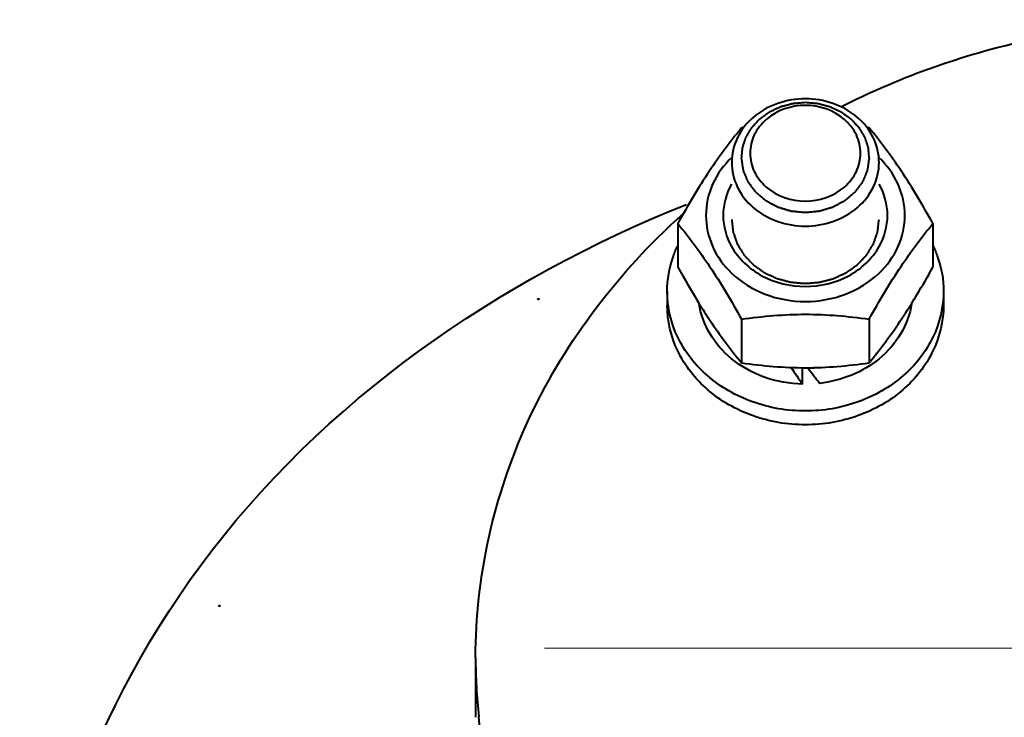
# Model space of a CAD drawing. Units: millimetres. Extents: x -20699 to -8819, y -13658 to -5258.
# Drawn here: x -19556 to -19449, y -6788 to -6712 of the extents above; entities that cross this region are included whole.
import ezdxf

# ---------------------------------------------------------------- set-up
doc = ezdxf.new("R2010")
doc.units = ezdxf.units.MM
doc.linetypes.add('CENTER', pattern=[50.8, 31.75, -6.35, 6.35, -6.35])
doc.layers.add('котел', color=150, linetype='Continuous', lineweight=40)
doc.layers.add('оси', color=253, linetype='CENTER', lineweight=13)

msp = doc.modelspace()

# ---------------------------------------------------------------- linework, layer by layer
at = {"layer": 'котел'}
for p, q in [((-19484.5, -6734.61), (-19484.5, -6739.34)), ((-19456.79, -6734.61), (-19456.79, -6739.34)), ((-19485.64, -6741.98), (-19485.64, -6743.48)), ((-19455.64, -6741.98), (-19455.64, -6743.48)), ((-19477.57, -6745), (-19477.57, -6749.74)), ((-19463.72, -6745), (-19463.72, -6749.74)), ((-19470.94, -6752.06), (-19470.94, -6750.26)), ((-19470.35, -6750.31), (-19470.35, -6750.26)), ((-19506.45, -6781.75), (-19506.45, -6788.25))]:
    msp.add_line(p, q, dxfattribs=at)
for centre, radius, start, end in [((-19468.28, -6788.58), 65.04, 97.9671, 98.2139), ((-19473.01, -6788.58), 65.04, 81.7861, 82.0329), ((-19434.06, -6789.31), 74.8, 131.8136, 132.694), ((-19470.64, -6736.88), 13.43, 271.254, 274.1394), ((-19446.32, -6781.74), 60.13, 180.0045, 186.1737)]:
    msp.add_arc(centre, radius, start, end, dxfattribs=at)
for centre, start_param, end_param in [((-19470.64, -6742.38), -4.427165, -4.318157), ((-19470.64, -6739.82), -4.267643, -4.157889)]:
    msp.add_ellipse(centre, major_axis=(-10.64, 18.73), ratio=0.253393, start_param=start_param, end_param=end_param, dxfattribs=at)
for points, knots in [([(-19466.8, -6721.93), (-19463.74, -6720.38), (-19450.97, -6714.87), (-19436.9, -6712.47), (-19426.45, -6712.47)], [0, 0, 0, 0, 0.24723, 1, 1, 1, 1]), ([(-19470.64, -6721.05), (-19472.65, -6721.05), (-19475.76, -6722.09), (-19478.2, -6725.19), (-19478.64, -6727.07), (-19478.64, -6727.98)], [0, 0, 0, 0, 0.519473, 0.764861, 1, 1, 1, 1]), ([(-19462.64, -6727.98), (-19462.64, -6727.07), (-19463.09, -6725.19), (-19465.53, -6722.09), (-19468.64, -6721.05), (-19470.64, -6721.05)], [0, 0, 0, 0, 0.235139, 0.480527, 1, 1, 1, 1]), ([(-19477.56, -6727.56), (-19477.55, -6727.46), (-19477.54, -6727.27), (-19477.52, -6727.03), (-19477.5, -6726.83), (-19477.49, -6726.71), (-19477.48, -6726.61), (-19477.47, -6726.54), (-19477.47, -6726.48), (-19477.46, -6726.44), (-19477.46, -6726.41), (-19477.46, -6726.39), (-19477.45, -6726.38), (-19477.45, -6726.35), (-19477.43, -6726.31), (-19477.41, -6726.25), (-19477.39, -6726.18), (-19477.36, -6726.08), (-19477.32, -6725.97), (-19477.27, -6725.82), (-19477.23, -6725.68), (-19477.19, -6725.56), (-19477.16, -6725.46), (-19477.13, -6725.39), (-19477.11, -6725.33), (-19477.1, -6725.29), (-19477.09, -6725.27), (-19477.09, -6725.25), (-19477.08, -6725.23), (-19477.06, -6725.21), (-19477.04, -6725.17), (-19477.01, -6725.12), (-19476.97, -6725.05), (-19476.92, -6724.96), (-19476.85, -6724.85), (-19476.77, -6724.72), (-19476.7, -6724.59), (-19476.63, -6724.48), (-19476.58, -6724.39), (-19476.54, -6724.32), (-19476.51, -6724.27), (-19476.48, -6724.23), (-19476.47, -6724.21), (-19476.46, -6724.19), (-19476.45, -6724.17), (-19476.43, -6724.16), (-19476.4, -6724.12), (-19476.35, -6724.07), (-19476.3, -6724.01), (-19476.23, -6723.94), (-19476.14, -6723.84), (-19476.03, -6723.72), (-19475.93, -6723.61), (-19475.84, -6723.51), (-19475.77, -6723.43), (-19475.71, -6723.37), (-19475.67, -6723.33), (-19475.64, -6723.29), (-19475.62, -6723.27), (-19475.61, -6723.26), (-19475.59, -6723.25), (-19475.57, -6723.23), (-19475.53, -6723.2), (-19475.47, -6723.16), (-19475.41, -6723.11), (-19475.32, -6723.05), (-19475.21, -6722.97), (-19475.08, -6722.87), (-19474.95, -6722.78), (-19474.84, -6722.7), (-19474.75, -6722.63), (-19474.69, -6722.59), (-19474.63, -6722.55), (-19474.59, -6722.52), (-19474.57, -6722.5), (-19474.55, -6722.49), (-19474.53, -6722.48), (-19474.51, -6722.47), (-19474.47, -6722.45), (-19474.4, -6722.42), (-19474.33, -6722.38), (-19474.23, -6722.34), (-19474.1, -6722.28), (-19473.95, -6722.2), (-19473.8, -6722.13), (-19473.67, -6722.07), (-19473.57, -6722.03), (-19473.5, -6721.99), (-19473.44, -6721.96), (-19473.39, -6721.94), (-19473.37, -6721.93), (-19473.35, -6721.92), (-19473.33, -6721.91), (-19473.3, -6721.91), (-19473.25, -6721.89), (-19473.18, -6721.87), (-19473.1, -6721.85), (-19472.99, -6721.82), (-19472.86, -6721.79), (-19472.69, -6721.74), (-19472.53, -6721.7), (-19472.39, -6721.66), (-19472.28, -6721.63), (-19472.2, -6721.61), (-19472.13, -6721.59), (-19472.08, -6721.58), (-19472.06, -6721.57), (-19472.04, -6721.56), (-19472.01, -6721.56), (-19471.98, -6721.56), (-19471.93, -6721.56), (-19471.86, -6721.55), (-19471.77, -6721.54), (-19471.66, -6721.53), (-19471.51, -6721.52), (-19471.28, -6721.5), (-19470.99, -6721.47), (-19470.76, -6721.45), (-19470.64, -6721.44)], [0, 0, 0, 0, 0.03125, 0.0625, 0.078125, 0.09375, 0.101562, 0.109375, 0.117188, 0.121094, 0.123047, 0.125, 0.126953, 0.128906, 0.132812, 0.140625, 0.148438, 0.15625, 0.171875, 0.1875, 0.203125, 0.21875, 0.226562, 0.234375, 0.242188, 0.246094, 0.248047, 0.25, 0.251953, 0.253906, 0.257812, 0.265625, 0.273438, 0.28125, 0.296875, 0.3125, 0.328125, 0.34375, 0.351562, 0.359375, 0.367188, 0.371094, 0.373047, 0.375, 0.376953, 0.378906, 0.382812, 0.390625, 0.398438, 0.40625, 0.421875, 0.4375, 0.453125, 0.46875, 0.476562, 0.484375, 0.492188, 0.496094, 0.498047, 0.5, 0.501953, 0.503906, 0.507812, 0.515625, 0.523438, 0.53125, 0.546875, 0.5625, 0.578125, 0.59375, 0.601562, 0.609375, 0.617188, 0.621094, 0.623047, 0.625, 0.626953, 0.628906, 0.632812, 0.640625, 0.648438, 0.65625, 0.671875, 0.6875, 0.703125, 0.71875, 0.726562, 0.734375, 0.742188, 0.746094, 0.748047, 0.75, 0.751953, 0.753906, 0.757812, 0.765625, 0.773438, 0.78125, 0.796875, 0.8125, 0.828125, 0.84375, 0.851562, 0.859375, 0.867188, 0.871094, 0.873047, 0.875, 0.876953, 0.878906, 0.882812, 0.890625, 0.898438, 0.90625, 0.921875, 0.9375, 0.96875, 1, 1, 1, 1]), ([(-19470.64, -6721.78), (-19472.15, -6721.78), (-19474.48, -6722.56), (-19476.31, -6724.89), (-19476.81, -6726.98), (-19476.31, -6729.06), (-19474.48, -6731.39), (-19472.15, -6732.17), (-19470.64, -6732.17)], [0, 0, 0, 0, 0.259736, 0.38243, 0.5, 0.61757, 0.740264, 1, 1, 1, 1]), ([(-19470.64, -6721.44), (-19470.53, -6721.45), (-19470.31, -6721.47), (-19470.03, -6721.5), (-19469.8, -6721.51), (-19469.66, -6721.53), (-19469.55, -6721.54), (-19469.47, -6721.54), (-19469.4, -6721.55), (-19469.35, -6721.55), (-19469.32, -6721.56), (-19469.3, -6721.56), (-19469.28, -6721.56), (-19469.25, -6721.57), (-19469.2, -6721.58), (-19469.14, -6721.6), (-19469.05, -6721.62), (-19468.94, -6721.65), (-19468.81, -6721.69), (-19468.64, -6721.73), (-19468.48, -6721.77), (-19468.34, -6721.81), (-19468.23, -6721.84), (-19468.15, -6721.86), (-19468.08, -6721.88), (-19468.03, -6721.89), (-19468.01, -6721.9), (-19467.98, -6721.9), (-19467.97, -6721.91), (-19467.94, -6721.92), (-19467.9, -6721.94), (-19467.83, -6721.97), (-19467.76, -6722.01), (-19467.66, -6722.06), (-19467.53, -6722.11), (-19467.38, -6722.19), (-19467.23, -6722.26), (-19467.1, -6722.31), (-19467, -6722.36), (-19466.93, -6722.4), (-19466.86, -6722.43), (-19466.82, -6722.45), (-19466.79, -6722.46), (-19466.77, -6722.47), (-19466.76, -6722.48), (-19466.74, -6722.49), (-19466.7, -6722.52), (-19466.64, -6722.56), (-19466.58, -6722.61), (-19466.49, -6722.67), (-19466.38, -6722.75), (-19466.25, -6722.85), (-19466.11, -6722.94), (-19466, -6723.02), (-19465.92, -6723.09), (-19465.85, -6723.13), (-19465.79, -6723.17), (-19465.76, -6723.2), (-19465.73, -6723.22), (-19465.72, -6723.23), (-19465.7, -6723.24), (-19465.69, -6723.26), (-19465.65, -6723.3), (-19465.61, -6723.34), (-19465.56, -6723.4), (-19465.48, -6723.48), (-19465.39, -6723.58), (-19465.29, -6723.69), (-19465.18, -6723.81), (-19465.09, -6723.9), (-19465.02, -6723.98), (-19464.96, -6724.04), (-19464.92, -6724.09), (-19464.88, -6724.12), (-19464.87, -6724.14), (-19464.85, -6724.15), (-19464.84, -6724.17), (-19464.83, -6724.19), (-19464.81, -6724.23), (-19464.77, -6724.29), (-19464.73, -6724.35), (-19464.68, -6724.44), (-19464.62, -6724.55), (-19464.54, -6724.68), (-19464.46, -6724.81), (-19464.39, -6724.92), (-19464.34, -6725.01), (-19464.3, -6725.08), (-19464.27, -6725.13), (-19464.24, -6725.17), (-19464.23, -6725.19), (-19464.22, -6725.21), (-19464.21, -6725.23), (-19464.2, -6725.25), (-19464.19, -6725.29), (-19464.17, -6725.35), (-19464.15, -6725.42), (-19464.12, -6725.52), (-19464.08, -6725.64), (-19464.03, -6725.78), (-19463.98, -6725.92), (-19463.94, -6726.04), (-19463.91, -6726.14), (-19463.89, -6726.21), (-19463.87, -6726.27), (-19463.85, -6726.31), (-19463.84, -6726.34), (-19463.84, -6726.35), (-19463.84, -6726.37), (-19463.83, -6726.4), (-19463.83, -6726.44), (-19463.82, -6726.5), (-19463.82, -6726.58), (-19463.81, -6726.68), (-19463.8, -6726.81), (-19463.78, -6727.01), (-19463.75, -6727.26), (-19463.73, -6727.46), (-19463.73, -6727.56)], [0, 0, 0, 0, 0.03125, 0.0625, 0.078125, 0.09375, 0.101562, 0.109375, 0.117188, 0.121094, 0.123047, 0.125, 0.126953, 0.128906, 0.132812, 0.140625, 0.148438, 0.15625, 0.171875, 0.1875, 0.203125, 0.21875, 0.226562, 0.234375, 0.242188, 0.246094, 0.248047, 0.25, 0.251953, 0.253906, 0.257812, 0.265625, 0.273438, 0.28125, 0.296875, 0.3125, 0.328125, 0.34375, 0.351562, 0.359375, 0.367188, 0.371094, 0.373047, 0.375, 0.376953, 0.378906, 0.382812, 0.390625, 0.398438, 0.40625, 0.421875, 0.4375, 0.453125, 0.46875, 0.476562, 0.484375, 0.492188, 0.496094, 0.498047, 0.5, 0.501953, 0.503906, 0.507812, 0.515625, 0.523438, 0.53125, 0.546875, 0.5625, 0.578125, 0.59375, 0.601562, 0.609375, 0.617188, 0.621094, 0.623047, 0.625, 0.626953, 0.628906, 0.632812, 0.640625, 0.648438, 0.65625, 0.671875, 0.6875, 0.703125, 0.71875, 0.726562, 0.734375, 0.742188, 0.746094, 0.748047, 0.75, 0.751953, 0.753906, 0.757812, 0.765625, 0.773438, 0.78125, 0.796875, 0.8125, 0.828125, 0.84375, 0.851562, 0.859375, 0.867188, 0.871094, 0.873047, 0.875, 0.876953, 0.878906, 0.882812, 0.890625, 0.898438, 0.90625, 0.921875, 0.9375, 0.96875, 1, 1, 1, 1]), ([(-19470.64, -6732.17), (-19469.14, -6732.17), (-19466.81, -6731.39), (-19464.98, -6729.06), (-19464.48, -6726.98), (-19464.98, -6724.89), (-19466.81, -6722.56), (-19469.14, -6721.78), (-19470.64, -6721.78)], [0, 0, 0, 0, 0.259736, 0.38243, 0.5, 0.61757, 0.740264, 1, 1, 1, 1]), ([(-19477.57, -6724.22), (-19478.8, -6725.71), (-19481.29, -6729.06), (-19483.41, -6732.66), (-19484.5, -6734.61)], [0, 0, 0, 0, 0.464382, 1, 1, 1, 1]), ([(-19456.79, -6734.61), (-19457.88, -6732.66), (-19459.99, -6729.06), (-19462.48, -6725.71), (-19463.72, -6724.22)], [0, 0, 0, 0, 0.535618, 1, 1, 1, 1]), ([(-19478.62, -6727.42), (-19479.49, -6728.25), (-19480.92, -6730.2), (-19481.44, -6732.57), (-19481.44, -6733.73)], [0, 0, 0, 0, 0.509652, 1, 1, 1, 1]), ([(-19470.64, -6733.43), (-19470.75, -6733.42), (-19470.97, -6733.4), (-19471.3, -6733.37), (-19471.58, -6733.34), (-19471.8, -6733.32), (-19471.94, -6733.3), (-19472.03, -6733.3), (-19472.09, -6733.29), (-19472.12, -6733.29), (-19472.15, -6733.29), (-19472.18, -6733.28), (-19472.22, -6733.26), (-19472.31, -6733.24), (-19472.45, -6733.2), (-19472.66, -6733.14), (-19472.86, -6733.07), (-19473.07, -6733.01), (-19473.23, -6732.96), (-19473.36, -6732.93), (-19473.47, -6732.89), (-19473.53, -6732.88), (-19473.57, -6732.87), (-19473.59, -6732.86), (-19473.62, -6732.84), (-19473.66, -6732.82), (-19473.73, -6732.78), (-19473.84, -6732.73), (-19473.98, -6732.65), (-19474.17, -6732.55), (-19474.36, -6732.45), (-19474.56, -6732.34), (-19474.68, -6732.28), (-19474.77, -6732.23), (-19474.84, -6732.19), (-19474.9, -6732.16), (-19474.94, -6732.13), (-19474.98, -6732.09), (-19475.03, -6732.05), (-19475.11, -6731.98), (-19475.21, -6731.9), (-19475.33, -6731.8), (-19475.45, -6731.7), (-19475.57, -6731.6), (-19475.69, -6731.5), (-19475.78, -6731.41), (-19475.86, -6731.35), (-19475.91, -6731.31), (-19475.95, -6731.27), (-19475.99, -6731.24), (-19476.03, -6731.19), (-19476.08, -6731.13), (-19476.14, -6731.04), (-19476.21, -6730.94), (-19476.34, -6730.78), (-19476.49, -6730.57), (-19476.64, -6730.37), (-19476.74, -6730.24), (-19476.79, -6730.18), (-19476.81, -6730.15), (-19476.83, -6730.12), (-19476.84, -6730.1), (-19476.86, -6730.06), (-19476.88, -6730.01), (-19476.92, -6729.92), (-19476.96, -6729.81), (-19477.02, -6729.68), (-19477.1, -6729.5), (-19477.17, -6729.32), (-19477.25, -6729.14), (-19477.3, -6729.02), (-19477.33, -6728.94), (-19477.35, -6728.91), (-19477.36, -6728.88), (-19477.36, -6728.86), (-19477.37, -6728.83), (-19477.37, -6728.78), (-19477.38, -6728.72), (-19477.4, -6728.65), (-19477.41, -6728.55), (-19477.44, -6728.38), (-19477.47, -6728.14), (-19477.52, -6727.85), (-19477.55, -6727.66), (-19477.56, -6727.56)], [0, 0, 0, 0, 0.03125, 0.0625, 0.09375, 0.109375, 0.125, 0.132812, 0.136719, 0.140625, 0.142578, 0.144531, 0.148438, 0.15625, 0.171875, 0.1875, 0.21875, 0.234375, 0.25, 0.265625, 0.273438, 0.28125, 0.283203, 0.285156, 0.289062, 0.292969, 0.296875, 0.3125, 0.328125, 0.34375, 0.375, 0.390625, 0.40625, 0.414062, 0.421875, 0.429688, 0.433594, 0.4375, 0.445312, 0.453125, 0.46875, 0.484375, 0.5, 0.515625, 0.53125, 0.546875, 0.554688, 0.5625, 0.566406, 0.570312, 0.578125, 0.585938, 0.59375, 0.609375, 0.625, 0.65625, 0.6875, 0.703125, 0.707031, 0.710938, 0.714844, 0.716797, 0.71875, 0.726562, 0.734375, 0.75, 0.765625, 0.78125, 0.8125, 0.828125, 0.84375, 0.851562, 0.855469, 0.857422, 0.859375, 0.863281, 0.867188, 0.875, 0.882812, 0.890625, 0.90625, 0.9375, 0.96875, 1, 1, 1, 1]), ([(-19463.73, -6727.56), (-19463.74, -6727.66), (-19463.77, -6727.85), (-19463.81, -6728.13), (-19463.85, -6728.37), (-19463.87, -6728.54), (-19463.89, -6728.63), (-19463.9, -6728.7), (-19463.91, -6728.76), (-19463.92, -6728.81), (-19463.92, -6728.84), (-19463.92, -6728.86), (-19463.93, -6728.89), (-19463.95, -6728.92), (-19463.98, -6729), (-19464.03, -6729.12), (-19464.11, -6729.3), (-19464.18, -6729.48), (-19464.26, -6729.66), (-19464.32, -6729.79), (-19464.36, -6729.9), (-19464.4, -6729.99), (-19464.42, -6730.04), (-19464.44, -6730.08), (-19464.45, -6730.1), (-19464.47, -6730.13), (-19464.49, -6730.16), (-19464.53, -6730.22), (-19464.63, -6730.35), (-19464.79, -6730.56), (-19464.94, -6730.76), (-19465.06, -6730.93), (-19465.14, -6731.03), (-19465.2, -6731.11), (-19465.24, -6731.17), (-19465.28, -6731.22), (-19465.32, -6731.26), (-19465.36, -6731.29), (-19465.41, -6731.33), (-19465.49, -6731.4), (-19465.59, -6731.48), (-19465.7, -6731.58), (-19465.82, -6731.68), (-19465.94, -6731.79), (-19466.06, -6731.89), (-19466.16, -6731.97), (-19466.24, -6732.04), (-19466.29, -6732.08), (-19466.33, -6732.11), (-19466.36, -6732.15), (-19466.43, -6732.18), (-19466.5, -6732.22), (-19466.59, -6732.27), (-19466.71, -6732.33), (-19466.9, -6732.43), (-19467.1, -6732.54), (-19467.29, -6732.64), (-19467.43, -6732.72), (-19467.54, -6732.77), (-19467.61, -6732.81), (-19467.65, -6732.83), (-19467.67, -6732.85), (-19467.7, -6732.86), (-19467.74, -6732.87), (-19467.8, -6732.89), (-19467.9, -6732.92), (-19468.03, -6732.96), (-19468.19, -6733), (-19468.4, -6733.07), (-19468.61, -6733.13), (-19468.82, -6733.19), (-19468.95, -6733.23), (-19469.04, -6733.26), (-19469.09, -6733.27), (-19469.11, -6733.28), (-19469.14, -6733.28), (-19469.18, -6733.29), (-19469.23, -6733.29), (-19469.3, -6733.3), (-19469.39, -6733.31), (-19469.5, -6733.32), (-19469.69, -6733.34), (-19469.97, -6733.36), (-19470.31, -6733.4), (-19470.53, -6733.42), (-19470.64, -6733.43)], [0, 0, 0, 0, 0.03125, 0.0625, 0.09375, 0.109375, 0.117188, 0.125, 0.132812, 0.136719, 0.140625, 0.142578, 0.144531, 0.148438, 0.15625, 0.171875, 0.1875, 0.21875, 0.234375, 0.25, 0.265625, 0.273438, 0.28125, 0.283203, 0.285156, 0.289062, 0.292969, 0.296875, 0.3125, 0.34375, 0.375, 0.390625, 0.40625, 0.414062, 0.421875, 0.429688, 0.433594, 0.4375, 0.445312, 0.453125, 0.46875, 0.484375, 0.5, 0.515625, 0.53125, 0.546875, 0.554688, 0.5625, 0.566406, 0.570312, 0.578125, 0.585938, 0.59375, 0.609375, 0.625, 0.65625, 0.671875, 0.6875, 0.703125, 0.707031, 0.710938, 0.714844, 0.716797, 0.71875, 0.726562, 0.734375, 0.75, 0.765625, 0.78125, 0.8125, 0.828125, 0.84375, 0.851562, 0.855469, 0.857422, 0.859375, 0.863281, 0.867188, 0.875, 0.882812, 0.890625, 0.90625, 0.9375, 0.96875, 1, 1, 1, 1]), ([(-19459.84, -6733.73), (-19459.84, -6732.57), (-19460.37, -6730.2), (-19461.8, -6728.25), (-19462.67, -6727.42)], [0, 0, 0, 0, 0.490348, 1, 1, 1, 1]), ([(-19478.64, -6727.98), (-19478.64, -6728.88), (-19478.2, -6730.76), (-19475.76, -6733.86), (-19472.65, -6734.9), (-19470.64, -6734.9)], [0, 0, 0, 0, 0.235139, 0.480527, 1, 1, 1, 1]), ([(-19470.64, -6734.9), (-19468.64, -6734.9), (-19465.53, -6733.86), (-19463.09, -6730.76), (-19462.64, -6728.88), (-19462.64, -6727.98)], [0, 0, 0, 0, 0.519473, 0.764861, 1, 1, 1, 1]), ([(-19555.95, -6830.05), (-19555.95, -6809.56), (-19540.99, -6766.14), (-19503.92, -6740.66), (-19483.55, -6732.53)], [0, 0, 0, 0, 0.482841, 1, 1, 1, 1]), ([(-19481.44, -6733.73), (-19481.44, -6734.87), (-19480.93, -6737.23), (-19479.51, -6739.18), (-19478.65, -6740)], [0, 0, 0, 0, 0.490442, 1, 1, 1, 1]), ([(-19478.64, -6734.19), (-19478.63, -6734.3), (-19478.61, -6734.52), (-19478.57, -6734.8), (-19478.55, -6735.03), (-19478.53, -6735.17), (-19478.52, -6735.28), (-19478.51, -6735.36), (-19478.5, -6735.43), (-19478.5, -6735.48), (-19478.49, -6735.51), (-19478.49, -6735.53), (-19478.48, -6735.55), (-19478.48, -6735.58), (-19478.46, -6735.63), (-19478.44, -6735.69), (-19478.41, -6735.77), (-19478.37, -6735.88), (-19478.32, -6736.02), (-19478.27, -6736.18), (-19478.21, -6736.34), (-19478.16, -6736.48), (-19478.13, -6736.58), (-19478.1, -6736.66), (-19478.07, -6736.73), (-19478.06, -6736.78), (-19478.05, -6736.81), (-19478.04, -6736.83), (-19478.03, -6736.84), (-19478.01, -6736.87), (-19477.99, -6736.91), (-19477.95, -6736.98), (-19477.9, -6737.05), (-19477.84, -6737.15), (-19477.77, -6737.27), (-19477.67, -6737.42), (-19477.58, -6737.57), (-19477.51, -6737.7), (-19477.44, -6737.8), (-19477.4, -6737.87), (-19477.36, -6737.93), (-19477.33, -6737.98), (-19477.32, -6738), (-19477.31, -6738.02), (-19477.29, -6738.04), (-19477.27, -6738.06), (-19477.23, -6738.1), (-19477.18, -6738.15), (-19477.12, -6738.22), (-19477.03, -6738.31), (-19476.93, -6738.42), (-19476.8, -6738.55), (-19476.68, -6738.69), (-19476.57, -6738.8), (-19476.49, -6738.88), (-19476.43, -6738.95), (-19476.37, -6739.01), (-19476.34, -6739.05), (-19476.32, -6739.07), (-19476.3, -6739.09), (-19476.28, -6739.1), (-19476.26, -6739.12), (-19476.21, -6739.15), (-19476.15, -6739.19), (-19476.07, -6739.25), (-19475.97, -6739.32), (-19475.85, -6739.41), (-19475.7, -6739.51), (-19475.55, -6739.62), (-19475.42, -6739.71), (-19475.32, -6739.78), (-19475.25, -6739.84), (-19475.18, -6739.88), (-19475.14, -6739.91), (-19475.11, -6739.93), (-19475.1, -6739.94), (-19475.07, -6739.95), (-19475.04, -6739.97), (-19474.99, -6739.99), (-19474.92, -6740.02), (-19474.84, -6740.06), (-19474.72, -6740.12), (-19474.58, -6740.18), (-19474.41, -6740.26), (-19474.23, -6740.34), (-19474.09, -6740.41), (-19473.98, -6740.46), (-19473.89, -6740.5), (-19473.82, -6740.54), (-19473.77, -6740.56), (-19473.74, -6740.57), (-19473.72, -6740.58), (-19473.69, -6740.59), (-19473.66, -6740.6), (-19473.61, -6740.61), (-19473.53, -6740.63), (-19473.44, -6740.66), (-19473.31, -6740.69), (-19473.16, -6740.73), (-19472.97, -6740.78), (-19472.79, -6740.83), (-19472.63, -6740.87), (-19472.51, -6740.9), (-19472.41, -6740.93), (-19472.33, -6740.95), (-19472.28, -6740.96), (-19472.25, -6740.97), (-19472.23, -6740.98), (-19472.2, -6740.98), (-19472.17, -6740.98), (-19472.11, -6740.99), (-19472.03, -6740.99), (-19471.93, -6741), (-19471.8, -6741.01), (-19471.63, -6741.03), (-19471.37, -6741.05), (-19471.04, -6741.08), (-19470.78, -6741.1), (-19470.64, -6741.11)], [0, 0, 0, 0, 0.03125, 0.0625, 0.078125, 0.09375, 0.101562, 0.109375, 0.117188, 0.121094, 0.123047, 0.125, 0.126953, 0.128906, 0.132812, 0.140625, 0.148438, 0.15625, 0.171875, 0.1875, 0.203125, 0.21875, 0.226562, 0.234375, 0.242188, 0.246094, 0.248047, 0.25, 0.251953, 0.253906, 0.257812, 0.265625, 0.273438, 0.28125, 0.296875, 0.3125, 0.328125, 0.34375, 0.351562, 0.359375, 0.367188, 0.371094, 0.373047, 0.375, 0.376953, 0.378906, 0.382812, 0.390625, 0.398438, 0.40625, 0.421875, 0.4375, 0.453125, 0.46875, 0.476562, 0.484375, 0.492188, 0.496094, 0.498047, 0.5, 0.501953, 0.503906, 0.507812, 0.515625, 0.523438, 0.53125, 0.546875, 0.5625, 0.578125, 0.59375, 0.601562, 0.609375, 0.617188, 0.621094, 0.623047, 0.625, 0.626953, 0.628906, 0.632812, 0.640625, 0.648438, 0.65625, 0.671875, 0.6875, 0.703125, 0.71875, 0.726562, 0.734375, 0.742188, 0.746094, 0.748047, 0.75, 0.751953, 0.753906, 0.757812, 0.765625, 0.773438, 0.78125, 0.796875, 0.8125, 0.828125, 0.84375, 0.851562, 0.859375, 0.867188, 0.871094, 0.873047, 0.875, 0.876953, 0.878906, 0.882812, 0.890625, 0.898438, 0.90625, 0.921875, 0.9375, 0.96875, 1, 1, 1, 1]), ([(-19470.64, -6741.11), (-19470.51, -6741.1), (-19470.26, -6741.08), (-19469.93, -6741.05), (-19469.67, -6741.03), (-19469.51, -6741.02), (-19469.38, -6741.01), (-19469.28, -6741), (-19469.2, -6740.99), (-19469.15, -6740.99), (-19469.11, -6740.98), (-19469.09, -6740.98), (-19469.07, -6740.98), (-19469.04, -6740.97), (-19468.98, -6740.95), (-19468.9, -6740.93), (-19468.81, -6740.91), (-19468.69, -6740.88), (-19468.53, -6740.84), (-19468.34, -6740.79), (-19468.16, -6740.74), (-19468, -6740.7), (-19467.88, -6740.66), (-19467.78, -6740.64), (-19467.7, -6740.62), (-19467.65, -6740.61), (-19467.62, -6740.6), (-19467.59, -6740.59), (-19467.57, -6740.58), (-19467.55, -6740.57), (-19467.5, -6740.54), (-19467.42, -6740.51), (-19467.34, -6740.47), (-19467.22, -6740.42), (-19467.08, -6740.35), (-19466.91, -6740.27), (-19466.73, -6740.19), (-19466.59, -6740.13), (-19466.48, -6740.08), (-19466.39, -6740.04), (-19466.32, -6740), (-19466.27, -6739.98), (-19466.24, -6739.97), (-19466.22, -6739.96), (-19466.2, -6739.94), (-19466.17, -6739.92), (-19466.13, -6739.89), (-19466.06, -6739.85), (-19465.99, -6739.79), (-19465.88, -6739.72), (-19465.76, -6739.63), (-19465.6, -6739.52), (-19465.45, -6739.41), (-19465.32, -6739.32), (-19465.22, -6739.25), (-19465.14, -6739.19), (-19465.08, -6739.15), (-19465.03, -6739.12), (-19465.01, -6739.1), (-19464.99, -6739.09), (-19464.97, -6739.07), (-19464.95, -6739.05), (-19464.92, -6739.01), (-19464.86, -6738.95), (-19464.8, -6738.89), (-19464.72, -6738.8), (-19464.62, -6738.69), (-19464.49, -6738.56), (-19464.37, -6738.43), (-19464.26, -6738.32), (-19464.18, -6738.24), (-19464.12, -6738.17), (-19464.07, -6738.12), (-19464.03, -6738.08), (-19464.01, -6738.06), (-19464, -6738.04), (-19463.98, -6738.02), (-19463.97, -6738), (-19463.94, -6737.95), (-19463.9, -6737.89), (-19463.86, -6737.82), (-19463.8, -6737.72), (-19463.72, -6737.59), (-19463.63, -6737.44), (-19463.54, -6737.29), (-19463.46, -6737.17), (-19463.4, -6737.07), (-19463.35, -6737), (-19463.31, -6736.93), (-19463.29, -6736.89), (-19463.27, -6736.87), (-19463.26, -6736.85), (-19463.25, -6736.83), (-19463.24, -6736.8), (-19463.23, -6736.75), (-19463.2, -6736.69), (-19463.17, -6736.61), (-19463.13, -6736.5), (-19463.09, -6736.36), (-19463.03, -6736.2), (-19462.97, -6736.04), (-19462.93, -6735.91), (-19462.89, -6735.8), (-19462.86, -6735.72), (-19462.84, -6735.65), (-19462.82, -6735.6), (-19462.81, -6735.58), (-19462.8, -6735.56), (-19462.8, -6735.53), (-19462.8, -6735.51), (-19462.79, -6735.46), (-19462.78, -6735.38), (-19462.77, -6735.3), (-19462.76, -6735.18), (-19462.74, -6735.04), (-19462.72, -6734.81), (-19462.68, -6734.53), (-19462.66, -6734.3), (-19462.64, -6734.19)], [0, 0, 0, 0, 0.03125, 0.0625, 0.078125, 0.09375, 0.101562, 0.109375, 0.117188, 0.121094, 0.123047, 0.125, 0.126953, 0.128906, 0.132812, 0.140625, 0.148438, 0.15625, 0.171875, 0.1875, 0.203125, 0.21875, 0.226562, 0.234375, 0.242188, 0.246094, 0.248047, 0.25, 0.251953, 0.253906, 0.257812, 0.265625, 0.273438, 0.28125, 0.296875, 0.3125, 0.328125, 0.34375, 0.351562, 0.359375, 0.367188, 0.371094, 0.373047, 0.375, 0.376953, 0.378906, 0.382812, 0.390625, 0.398438, 0.40625, 0.421875, 0.4375, 0.453125, 0.46875, 0.476562, 0.484375, 0.492188, 0.496094, 0.498047, 0.5, 0.501953, 0.503906, 0.507812, 0.515625, 0.523438, 0.53125, 0.546875, 0.5625, 0.578125, 0.59375, 0.601562, 0.609375, 0.617188, 0.621094, 0.623047, 0.625, 0.626953, 0.628906, 0.632812, 0.640625, 0.648438, 0.65625, 0.671875, 0.6875, 0.703125, 0.71875, 0.726562, 0.734375, 0.742188, 0.746094, 0.748047, 0.75, 0.751953, 0.753906, 0.757812, 0.765625, 0.773438, 0.78125, 0.796875, 0.8125, 0.828125, 0.84375, 0.851562, 0.859375, 0.867188, 0.871094, 0.873047, 0.875, 0.876953, 0.878906, 0.882812, 0.890625, 0.898438, 0.90625, 0.921875, 0.9375, 0.96875, 1, 1, 1, 1]), ([(-19462.63, -6740), (-19461.77, -6739.18), (-19460.36, -6737.23), (-19459.84, -6734.87), (-19459.84, -6733.73)], [0, 0, 0, 0, 0.509558, 1, 1, 1, 1]), ([(-19506.45, -6781.75), (-19506.45, -6773.05), (-19502.43, -6755.09), (-19491.43, -6740.47), (-19484.78, -6734.33)], [0, 0, 0, 0, 0.490036, 1, 1, 1, 1]), ([(-19484.5, -6734.61), (-19483.27, -6736.1), (-19480.78, -6739.45), (-19478.66, -6743.05), (-19477.57, -6745)], [0, 0, 0, 0, 0.464382, 1, 1, 1, 1]), ([(-19463.72, -6745), (-19462.63, -6743.05), (-19460.51, -6739.45), (-19458.02, -6736.1), (-19456.79, -6734.61)], [0, 0, 0, 0, 0.535618, 1, 1, 1, 1]), ([(-19485.64, -6741.98), (-19485.64, -6740.72), (-19485.35, -6739.01), (-19484.71, -6737.45), (-19484.53, -6737.06)], [0, 0, 0, 0, 0.746648, 1, 1, 1, 1]), ([(-19478.66, -6737.11), (-19477.92, -6738.43), (-19475.47, -6740.71), (-19472.27, -6741.45), (-19470.64, -6741.45)], [0, 0, 0, 0, 0.483814, 1, 1, 1, 1]), ([(-19470.64, -6741.45), (-19469.02, -6741.45), (-19465.82, -6740.71), (-19463.37, -6738.43), (-19462.62, -6737.11)], [0, 0, 0, 0, 0.516186, 1, 1, 1, 1]), ([(-19456.76, -6737.06), (-19456.58, -6737.45), (-19455.94, -6739.01), (-19455.64, -6740.72), (-19455.64, -6741.98)], [0, 0, 0, 0, 0.253352, 1, 1, 1, 1]), ([(-19484.5, -6739.34), (-19484.31, -6739.68), (-19483.55, -6741.02), (-19482.77, -6742.35), (-19482.16, -6743.32)], [0, 0, 0, 0, 0.253779, 1, 1, 1, 1]), ([(-19459.13, -6743.33), (-19458.93, -6743), (-19458.12, -6741.69), (-19457.35, -6740.36), (-19456.79, -6739.34)], [0, 0, 0, 0, 0.24545, 1, 1, 1, 1]), ([(-19499.6, -6742.86), (-19499.61, -6742.86), (-19499.62, -6742.86), (-19499.64, -6742.86), (-19499.67, -6742.85), (-19499.68, -6742.82), (-19499.67, -6742.8), (-19499.66, -6742.79), (-19499.66, -6742.79)], [0, 0, 0, 0, 0.125, 0.25, 0.5, 0.75, 0.875, 1, 1, 1, 1]), ([(-19499.66, -6742.79), (-19499.65, -6742.78), (-19499.64, -6742.78), (-19499.61, -6742.78), (-19499.58, -6742.79), (-19499.58, -6742.82), (-19499.59, -6742.84), (-19499.59, -6742.85), (-19499.6, -6742.86)], [0, 0, 0, 0, 0.125, 0.25, 0.5, 0.75, 0.875, 1, 1, 1, 1]), ([(-19470.64, -6754.97), (-19472.59, -6754.97), (-19476.43, -6754.32), (-19481.4, -6751.5), (-19484.82, -6747.19), (-19485.64, -6743.68), (-19485.64, -6741.98)], [0, 0, 0, 0, 0.266328, 0.5234, 0.766782, 1, 1, 1, 1]), ([(-19455.64, -6741.98), (-19455.64, -6743.68), (-19456.47, -6747.19), (-19459.89, -6751.5), (-19464.85, -6754.32), (-19468.7, -6754.97), (-19470.64, -6754.97)], [0, 0, 0, 0, 0.233218, 0.4766, 0.733672, 1, 1, 1, 1]), ([(-19470.64, -6756.47), (-19472.59, -6756.47), (-19476.43, -6755.82), (-19481.4, -6753), (-19484.82, -6748.69), (-19485.64, -6745.18), (-19485.64, -6743.48)], [0, 0, 0, 0, 0.266328, 0.5234, 0.766782, 1, 1, 1, 1]), ([(-19478.66, -6749.3), (-19479.59, -6748.53), (-19481.18, -6746.73), (-19482.01, -6744.46), (-19482.19, -6743.33)], [0, 0, 0, 0, 0.510455, 1, 1, 1, 1]), ([(-19482.16, -6743.32), (-19481.79, -6743.93), (-19480.37, -6746.14), (-19478.79, -6748.26), (-19477.57, -6749.74)], [0, 0, 0, 0, 0.271371, 1, 1, 1, 1]), ([(-19455.64, -6743.48), (-19455.64, -6745.18), (-19456.47, -6748.69), (-19459.89, -6753), (-19464.85, -6755.82), (-19468.7, -6756.47), (-19470.64, -6756.47)], [0, 0, 0, 0, 0.233218, 0.4766, 0.733672, 1, 1, 1, 1]), ([(-19463.72, -6749.74), (-19463.33, -6749.27), (-19461.69, -6747.22), (-19460.2, -6745.05), (-19459.13, -6743.33)], [0, 0, 0, 0, 0.228504, 1, 1, 1, 1]), ([(-19459.1, -6743.33), (-19459.28, -6744.46), (-19460.11, -6746.73), (-19461.7, -6748.53), (-19462.63, -6749.3)], [0, 0, 0, 0, 0.489548, 1, 1, 1, 1]), ([(-19477.57, -6745), (-19475.28, -6744.67), (-19470.64, -6744.26), (-19466.01, -6744.67), (-19463.72, -6745)], [0, 0, 0, 0, 0.5, 1, 1, 1, 1]), ([(-19470.94, -6752.06), (-19472.35, -6752.03), (-19475.13, -6751.53), (-19477.61, -6750.16), (-19478.66, -6749.3)], [0, 0, 0, 0, 0.50827, 1, 1, 1, 1]), ([(-19477.57, -6749.74), (-19475.28, -6750.07), (-19470.64, -6750.48), (-19466.01, -6750.07), (-19463.72, -6749.74)], [0, 0, 0, 0, 0.5, 1, 1, 1, 1]), ([(-19462.63, -6749.3), (-19463.52, -6750.03), (-19465.58, -6751.24), (-19467.89, -6751.83), (-19469.08, -6751.97)], [0, 0, 0, 0, 0.492123, 1, 1, 1, 1]), ([(-19534.27, -6776.18), (-19534.28, -6776.18), (-19534.29, -6776.18), (-19534.31, -6776.17), (-19534.33, -6776.14), (-19534.31, -6776.11), (-19534.29, -6776.1), (-19534.28, -6776.1), (-19534.27, -6776.1)], [0, 0, 0, 0, 0.125, 0.25, 0.5, 0.75, 0.875, 1, 1, 1, 1]), ([(-19534.27, -6776.1), (-19534.26, -6776.1), (-19534.25, -6776.1), (-19534.23, -6776.11), (-19534.21, -6776.14), (-19534.23, -6776.17), (-19534.25, -6776.18), (-19534.26, -6776.18), (-19534.27, -6776.18)], [0, 0, 0, 0, 0.125, 0.25, 0.5, 0.75, 0.875, 1, 1, 1, 1]), ([(-19426.45, -6851.03), (-19436.2, -6851.03), (-19455.55, -6847.97), (-19480.96, -6834.59), (-19499.39, -6813.98), (-19505.18, -6796.75), (-19506.1, -6788.21)], [0, 0, 0, 0, 0.265228, 0.5222, 0.766453, 1, 1, 1, 1])]:
    msp.add_open_spline(points, degree=3, knots=knots, dxfattribs=at)
for points in [[(-19478.66, -6730.34), (-19479.24, -6731.36), (-19479.89, -6733.73), (-19479.24, -6736.09), (-19478.66, -6737.11)], [(-19462.62, -6737.11), (-19462.05, -6736.09), (-19461.4, -6733.73), (-19462.05, -6731.36), (-19462.62, -6730.34)], [(-19478.65, -6740), (-19476.59, -6741.98), (-19470.64, -6744.18), (-19464.7, -6741.98), (-19462.63, -6740)]]:
    msp.add_open_spline(points, degree=3, dxfattribs=at)
at = {"layer": 'оси', "ltscale": 5}
msp.add_line((-19353.23, -6780.75), (-19498.98, -6780.75), dxfattribs=at)

doc.saveas('drawing.dxf')
